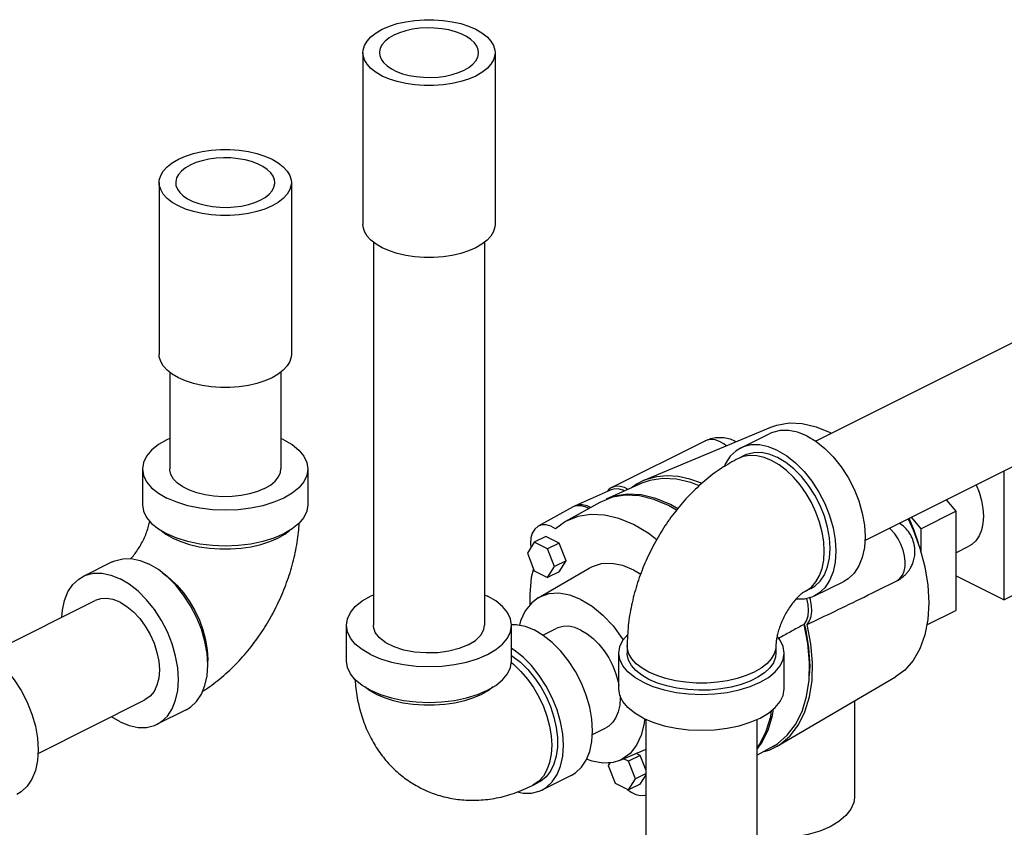
# Model space of a CAD drawing. Extents: x 1.2 to 16.2, y 1.7 to 14.5.
# Drawn here: x 5.8 to 7.6, y 8.2 to 9.7 of the extents above; entities that cross this region are included whole.
import ezdxf

# ---------------------------------------------------------------- set-up
doc = ezdxf.new("R2010")
doc.units = 0
doc.header["$LTSCALE"] = 1.21
doc.header["$MEASUREMENT"] = 0
doc.layers.get('0').update_dxf_attribs({"linetype": 'CONTINUOUS'})

msp = doc.modelspace()

# ---------------------------------------------------------------- linework, layer by layer
at = {"linetype": 'Continuous'}
for p, q in [((6.4268, 9.6251), (6.4268, 9.3004)), ((6.6768, 9.6251), (6.6768, 9.3004)), ((6.0416, 9.3794), (6.0416, 9.0547)), ((6.2916, 9.3794), (6.2916, 9.0547)), ((6.4468, 9.2667), (6.4468, 8.5426)), ((6.6568, 9.2667), (6.6568, 8.5426)), ((7.2823, 8.8909), (8.0255, 9.2626)), ((7.376, 8.703), (8.1194, 9.0747)), ((6.0616, 9.0211), (6.0616, 8.8382)), ((6.2716, 9.0211), (6.2716, 8.8382)), ((6.9587, 8.8167), (7.198, 8.9171)), ((7.1408, 8.8775), (7.1961, 8.9051)), ((6.2771, 8.8934), (6.2716, 8.8958)), ((6.8971, 8.8029), (7.0738, 8.8913)), ((7.1478, 8.8635), (7.1368, 8.858)), ((7.2107, 8.8731), (7.228, 8.8628)), ((6.0104, 8.8382), (6.0104, 8.7705)), ((6.3229, 8.8382), (6.3229, 8.7705)), ((7.6388, 8.8344), (7.6388, 8.5906)), ((6.9544, 8.811), (6.8867, 8.7808)), ((6.8959, 8.7986), (6.8282, 8.7684)), ((6.8749, 8.7749), (6.8101, 8.7388)), ((6.8296, 8.7682), (6.8228, 8.7657)), ((6.8282, 8.7684), (6.8256, 8.7671)), ((6.8988, 8.7846), (6.8749, 8.7749)), ((7.5297, 8.7798), (7.5477, 8.7581)), ((6.8228, 8.7657), (6.758, 8.7297)), ((7.4814, 8.725), (7.5477, 8.7581)), ((7.5477, 8.7581), (7.5477, 8.5706)), ((6.8101, 8.7388), (6.7909, 8.7252)), ((7.4634, 8.7467), (7.4814, 8.725)), ((6.0455, 8.7215), (6.054, 8.7149)), ((6.054, 8.7149), (6.0672, 8.7073)), ((7.4814, 8.725), (7.4814, 8.6829)), ((6.7505, 8.6996), (6.7378, 8.6789)), ((6.7726, 8.7106), (6.7505, 8.6996)), ((6.776, 8.6868), (6.7505, 8.6996)), ((6.7981, 8.6979), (6.7726, 8.7106)), ((6.7981, 8.6979), (6.776, 8.6868)), ((6.8109, 8.6644), (6.7981, 8.6979)), ((6.7378, 8.6789), (6.7505, 8.6454)), ((6.7888, 8.6534), (6.776, 8.6868)), ((7.5477, 8.6796), (7.5725, 8.692)), ((5.9531, 8.6625), (5.8979, 8.6349)), ((6.0403, 8.6478), (6.023, 8.6581)), ((6.8109, 8.6644), (6.7888, 8.6534)), ((6.7981, 8.6437), (6.8109, 8.6644)), ((6.7505, 8.6454), (6.776, 8.6327)), ((6.7584, 8.5943), (6.8544, 8.6506)), ((6.776, 8.6327), (6.7888, 8.6534)), ((6.7981, 8.6437), (6.776, 8.6327)), ((6.9385, 8.6476), (6.9522, 8.6393)), ((7.2806, 8.598), (7.3358, 8.6256)), ((7.4365, 8.6267), (7.4373, 8.6271)), ((7.6388, 8.5906), (7.5477, 8.6362)), ((7.6388, 8.5906), (7.7024, 8.6224)), ((6.6568, 8.6002), (6.6622, 8.5978)), ((7.2736, 8.612), (7.2625, 8.6064)), ((5.7189, 8.4882), (5.9208, 8.5891)), ((7.493, 8.5433), (7.5477, 8.5706)), ((6.3955, 8.4749), (6.3955, 8.5426)), ((6.708, 8.4749), (6.708, 8.5426)), ((6.767, 8.524), (6.7921, 8.5366)), ((6.9108, 8.4224), (6.9108, 8.49)), ((6.9264, 8.5035), (6.9264, 8.49)), ((7.2077, 8.5035), (7.2077, 8.49)), ((7.2233, 8.4224), (7.2233, 8.49)), ((7.21, 8.314), (7.434, 8.4452)), ((5.8126, 8.3002), (6.0147, 8.4013)), ((7.3559, 8.3994), (7.3559, 8.217)), ((6.0929, 8.383), (6.0376, 8.3554)), ((5.9677, 8.3599), (5.9514, 8.3696)), ((6.9621, 7.7728), (6.9621, 8.3648)), ((7.1721, 7.7728), (7.1721, 8.3648)), ((6.8606, 8.3361), (6.886, 8.3487)), ((6.912, 8.2871), (6.9621, 8.3081)), ((7.203, 8.3139), (7.1721, 8.2968)), ((7.1853, 8.3041), (7.1946, 8.3065)), ((7.1946, 8.3065), (7.21, 8.314)), ((6.9291, 8.2855), (6.9195, 8.2903)), ((6.9512, 8.2965), (6.9291, 8.2855)), ((6.9419, 8.2521), (6.9291, 8.2855)), ((6.9512, 8.2965), (6.9436, 8.3004)), ((6.9621, 8.2681), (6.9512, 8.2965)), ((6.8942, 8.283), (6.8908, 8.2776)), ((6.8908, 8.2776), (6.9036, 8.2441)), ((6.8913, 8.2828), (6.8931, 8.2813)), ((6.8205, 8.2587), (6.7653, 8.2311)), ((6.9291, 8.2314), (6.9419, 8.2521)), ((6.9621, 8.2621), (6.9419, 8.2521)), ((6.9512, 8.2424), (6.9621, 8.26)), ((6.7472, 8.2395), (6.7583, 8.2451)), ((6.9036, 8.2441), (6.9291, 8.2314)), ((6.9512, 8.2424), (6.9291, 8.2314))]:
    msp.add_line(p, q, dxfattribs=at)
for points in [[(6.4634, 9.6693), (6.4769, 9.6752), (6.4919, 9.68), (6.5081, 9.6837), (6.5252, 9.6862), (6.5428, 9.6875), (6.5607, 9.6875), (6.5783, 9.6862), (6.5954, 9.6837), (6.6117, 9.68), (6.6267, 9.6752), (6.6401, 9.6693), (6.6518, 9.6626), (6.6615, 9.6551), (6.6689, 9.647), (6.6739, 9.6384), (6.6764, 9.6296), (6.6768, 9.6251)], [(6.4268, 9.6251), (6.4271, 9.6296), (6.4296, 9.6384), (6.4346, 9.647), (6.4421, 9.6551), (6.4517, 9.6626), (6.4634, 9.6693)], [(6.6455, 9.6251), (6.6449, 9.6304), (6.6423, 9.6373), (6.6377, 9.6439), (6.6311, 9.6501), (6.6228, 9.6557), (6.6129, 9.6606), (6.6016, 9.6648), (6.5893, 9.6681), (6.576, 9.6704), (6.5623, 9.6717), (6.5483, 9.672), (6.5343, 9.6712), (6.5208, 9.6694), (6.508, 9.6666), (6.4961, 9.6628), (6.4855, 9.6583)], [(6.4855, 9.6583), (6.4763, 9.653), (6.4689, 9.647), (6.4633, 9.6406), (6.4596, 9.6338), (6.4581, 9.6269), (6.458, 9.6251)], [(6.6401, 9.5809), (6.6267, 9.5751), (6.6117, 9.5703), (6.5954, 9.5666), (6.5783, 9.564), (6.5607, 9.5628), (6.5428, 9.5628), (6.5252, 9.564), (6.5081, 9.5666), (6.4919, 9.5703), (6.4769, 9.5751), (6.4634, 9.5809), (6.4517, 9.5877), (6.4421, 9.5952), (6.4346, 9.6033), (6.4296, 9.6118), (6.4271, 9.6207), (6.4268, 9.6251)], [(6.458, 9.6251), (6.4586, 9.6199), (6.4612, 9.613), (6.4658, 9.6064), (6.4724, 9.6002), (6.4807, 9.5945), (6.4906, 9.5896), (6.5019, 9.5854), (6.5143, 9.5822), (6.5275, 9.5798), (6.5413, 9.5785), (6.5553, 9.5783), (6.5692, 9.5791), (6.5827, 9.5809), (6.5956, 9.5837), (6.6074, 9.5874), (6.6181, 9.592)], [(6.6181, 9.592), (6.6272, 9.5973), (6.6346, 9.6032), (6.6403, 9.6096), (6.6439, 9.6164), (6.6454, 9.6234), (6.6455, 9.6251)], [(6.6768, 9.6251), (6.6764, 9.6207), (6.6739, 9.6118), (6.6689, 9.6033), (6.6615, 9.5952), (6.6518, 9.5877), (6.6401, 9.5809)], [(6.0782, 9.4236), (6.0917, 9.4295), (6.1067, 9.4343), (6.1229, 9.438), (6.14, 9.4405), (6.1577, 9.4418), (6.1755, 9.4418), (6.1932, 9.4405), (6.2103, 9.438), (6.2265, 9.4343), (6.2415, 9.4295), (6.255, 9.4236), (6.2667, 9.4169), (6.2763, 9.4094), (6.2837, 9.4013), (6.2888, 9.3927), (6.2913, 9.3839), (6.2916, 9.3794)], [(6.0416, 9.3794), (6.0419, 9.3839), (6.0445, 9.3927), (6.0495, 9.4013), (6.0569, 9.4094), (6.0665, 9.4169), (6.0782, 9.4236)], [(6.2604, 9.3794), (6.2598, 9.3847), (6.2572, 9.3916), (6.2525, 9.3982), (6.246, 9.4044), (6.2377, 9.41), (6.2278, 9.415), (6.2165, 9.4191), (6.2041, 9.4224), (6.1909, 9.4247), (6.1771, 9.426), (6.1631, 9.4263), (6.1492, 9.4255), (6.1356, 9.4237), (6.1228, 9.4209), (6.1109, 9.4172), (6.1003, 9.4126)], [(6.1003, 9.4126), (6.0912, 9.4073), (6.0837, 9.4013), (6.0781, 9.3949), (6.0745, 9.3882), (6.0729, 9.3812), (6.0729, 9.3794)], [(6.255, 9.3353), (6.2415, 9.3294), (6.2265, 9.3246), (6.2103, 9.3209), (6.1932, 9.3184), (6.1755, 9.3171), (6.1577, 9.3171), (6.14, 9.3184), (6.1229, 9.3209), (6.1067, 9.3246), (6.0917, 9.3294), (6.0782, 9.3353), (6.0665, 9.342), (6.0569, 9.3495), (6.0495, 9.3576), (6.0445, 9.3662), (6.0419, 9.375), (6.0416, 9.3794)], [(6.0729, 9.3794), (6.0734, 9.3742), (6.0761, 9.3673), (6.0807, 9.3607), (6.0872, 9.3545), (6.0955, 9.3489), (6.1055, 9.3439), (6.1167, 9.3398), (6.1291, 9.3365), (6.1423, 9.3342), (6.1561, 9.3329), (6.1701, 9.3326), (6.184, 9.3334), (6.1976, 9.3352), (6.2104, 9.338), (6.2223, 9.3417), (6.2329, 9.3463)], [(6.2329, 9.3463), (6.242, 9.3516), (6.2495, 9.3575), (6.2551, 9.364), (6.2587, 9.3707), (6.2603, 9.3777), (6.2604, 9.3794)], [(6.2916, 9.3794), (6.2913, 9.375), (6.2888, 9.3662), (6.2837, 9.3576), (6.2763, 9.3495), (6.2667, 9.342), (6.255, 9.3353)], [(6.6401, 9.2562), (6.6267, 9.2503), (6.6117, 9.2455), (6.5954, 9.2418), (6.5783, 9.2393), (6.5607, 9.238), (6.5428, 9.238), (6.5252, 9.2393), (6.5081, 9.2418), (6.4919, 9.2455), (6.4769, 9.2503), (6.4634, 9.2562), (6.4517, 9.2629), (6.4421, 9.2704), (6.4346, 9.2785), (6.4296, 9.2871), (6.4271, 9.2959), (6.4268, 9.3004)], [(6.6768, 9.3004), (6.6764, 9.2959), (6.6739, 9.2871), (6.6689, 9.2785), (6.6615, 9.2704), (6.6518, 9.2629), (6.6401, 9.2562)], [(6.255, 9.0105), (6.2415, 9.0047), (6.2265, 8.9998), (6.2103, 8.9961), (6.1932, 8.9936), (6.1755, 8.9923), (6.1577, 8.9923), (6.14, 8.9936), (6.1229, 8.9961), (6.1067, 8.9998), (6.0917, 9.0047), (6.0782, 9.0105), (6.0665, 9.0172), (6.0569, 9.0247), (6.0495, 9.0328), (6.0445, 9.0414), (6.0419, 9.0502), (6.0416, 9.0547)], [(6.2916, 9.0547), (6.2913, 9.0502), (6.2888, 9.0414), (6.2837, 9.0328), (6.2763, 9.0247), (6.2667, 9.0172), (6.255, 9.0105)], [(7.198, 8.9171), (7.2092, 8.9211), (7.2326, 8.925), (7.2575, 8.9239), (7.2836, 8.9178), (7.3101, 8.9069), (7.312, 8.9058)], [(7.2659, 8.9007), (7.2487, 8.9077), (7.2318, 8.9111), (7.2158, 8.911), (7.201, 8.9073), (7.1961, 8.9051)], [(7.2659, 8.9007), (7.2832, 8.8904), (7.3001, 8.877), (7.3161, 8.8609), (7.3309, 8.8424), (7.3441, 8.822), (7.3553, 8.8002), (7.3644, 8.7776), (7.371, 8.7546), (7.3751, 8.732), (7.3764, 8.7101), (7.3751, 8.6896), (7.371, 8.671), (7.3644, 8.6547), (7.3553, 8.6411), (7.3441, 8.6306), (7.3358, 8.6256)], [(6.0616, 8.8958), (6.0561, 8.8934), (6.0402, 8.8841), (6.0274, 8.8736), (6.018, 8.8623), (6.0123, 8.8504), (6.0104, 8.8382)], [(6.2771, 8.8934), (6.293, 8.8841), (6.3058, 8.8736), (6.3152, 8.8623), (6.3209, 8.8504), (6.3229, 8.8382)], [(7.1134, 8.8816), (7.1089, 8.8853), (7.1007, 8.89), (7.0925, 8.8929), (7.0847, 8.8938), (7.0775, 8.8927), (7.0738, 8.8913)], [(7.2107, 8.8731), (7.1934, 8.88), (7.1766, 8.8835), (7.1605, 8.8834), (7.1458, 8.8797), (7.1408, 8.8775)], [(7.1408, 8.8775), (7.1326, 8.8725), (7.1213, 8.862), (7.1123, 8.8484), (7.1098, 8.8424)], [(7.1583, 8.8637), (7.1459, 8.8616), (7.1368, 8.858)], [(7.2107, 8.8595), (7.1951, 8.8658), (7.18, 8.8689), (7.1656, 8.8688), (7.1522, 8.8655), (7.1478, 8.8635)], [(7.1996, 8.854), (7.1855, 8.8598), (7.1716, 8.8631), (7.1583, 8.8637)], [(7.228, 8.8628), (7.2448, 8.8494), (7.2609, 8.8332), (7.2756, 8.8147), (7.2888, 8.7944), (7.3001, 8.7726), (7.3091, 8.75), (7.3158, 8.727), (7.3198, 8.7043), (7.3212, 8.6825), (7.3198, 8.662), (7.3158, 8.6434), (7.3091, 8.6271), (7.3001, 8.6135), (7.2888, 8.603), (7.2806, 8.598)], [(7.2625, 8.6064), (7.2648, 8.6076), (7.2748, 8.6149), (7.2833, 8.6246), (7.2901, 8.6364), (7.2951, 8.6502), (7.2981, 8.6657), (7.2991, 8.6825), (7.2981, 8.7003), (7.2951, 8.7188), (7.2901, 8.7376), (7.2833, 8.7562), (7.2748, 8.7744), (7.2648, 8.7917), (7.2534, 8.8078), (7.241, 8.8223), (7.2277, 8.8351), (7.2138, 8.8457), (7.1996, 8.854)], [(7.2736, 8.612), (7.281, 8.6165), (7.2911, 8.6259), (7.2993, 8.6382), (7.3053, 8.6528), (7.3089, 8.6696), (7.3101, 8.688), (7.3089, 8.7077), (7.3053, 8.7281), (7.2993, 8.7487), (7.2911, 8.7691), (7.281, 8.7887), (7.2691, 8.807), (7.2558, 8.8237), (7.2414, 8.8382), (7.2263, 8.8503), (7.2107, 8.8595)], [(6.0104, 8.8382), (6.0123, 8.826), (6.018, 8.814), (6.0274, 8.8027), (6.0402, 8.7923), (6.0561, 8.7829)], [(6.3229, 8.8382), (6.3209, 8.826), (6.3152, 8.814), (6.3058, 8.8027), (6.293, 8.7923), (6.2771, 8.7829), (6.2585, 8.775), (6.2375, 8.7686), (6.2149, 8.7639), (6.1911, 8.761), (6.1666, 8.7601), (6.1422, 8.761), (6.1183, 8.7639), (6.0957, 8.7686), (6.0748, 8.775), (6.0561, 8.7829)], [(6.2409, 8.8011), (6.2276, 8.7955), (6.2127, 8.791), (6.1966, 8.7879), (6.1796, 8.7861), (6.1623, 8.7857), (6.1451, 8.7868), (6.1284, 8.7893), (6.1129, 8.7931), (6.0987, 8.7981), (6.0865, 8.8042), (6.0764, 8.8113), (6.0688, 8.8191), (6.0638, 8.8274), (6.0617, 8.836), (6.0616, 8.8382)], [(6.2409, 8.8011), (6.2521, 8.8077), (6.2609, 8.8151), (6.2672, 8.8232), (6.2708, 8.8317), (6.2716, 8.8382)], [(7.0677, 8.8106), (7.0669, 8.811), (7.0448, 8.819), (7.023, 8.8238), (7.0019, 8.8253), (6.9818, 8.8234), (6.9629, 8.8183), (6.9587, 8.8167)], [(6.9281, 8.7993), (6.9212, 8.8028), (6.9129, 8.8051), (6.905, 8.8053), (6.8978, 8.8033), (6.8971, 8.8029)], [(6.9587, 8.8167), (6.9454, 8.81), (6.9349, 8.8023)], [(7.0628, 8.806), (7.0468, 8.8126), (7.0197, 8.819), (6.9936, 8.8203), (6.9692, 8.8163), (6.9544, 8.811)], [(7.5862, 8.8081), (7.5917, 8.7941), (7.5962, 8.7787), (7.5989, 8.7635), (7.5998, 8.7488), (7.5989, 8.735), (7.5962, 8.7225), (7.5917, 8.7116), (7.5856, 8.7024), (7.5781, 8.6954), (7.5725, 8.692)], [(7.0219, 8.7628), (7.0083, 8.7709), (6.9804, 8.7824), (6.9532, 8.7889), (6.9269, 8.7902), (6.9024, 8.7864), (6.8867, 8.7808)], [(6.8971, 8.8029), (6.8917, 8.7992), (6.8885, 8.7953)], [(6.9214, 8.7963), (6.9181, 8.798), (6.9093, 8.8004), (6.901, 8.8002), (6.8959, 8.7986)], [(7.0197, 8.7603), (7.0048, 8.7691), (6.9769, 8.7806), (6.9496, 8.7871), (6.9234, 8.7884), (6.8988, 8.7846)], [(6.0104, 8.7705), (6.0123, 8.7583), (6.018, 8.7464), (6.0274, 8.7351), (6.0402, 8.7246), (6.0561, 8.7153)], [(6.3229, 8.7705), (6.3209, 8.7583), (6.3152, 8.7464), (6.3058, 8.7351), (6.293, 8.7246), (6.2771, 8.7153), (6.2585, 8.7073), (6.2375, 8.7009), (6.2149, 8.6962), (6.1911, 8.6934), (6.1666, 8.6924), (6.1422, 8.6934), (6.1183, 8.6962), (6.0957, 8.7009), (6.0748, 8.7073), (6.0561, 8.7153)], [(6.857, 8.765), (6.8506, 8.7682), (6.8415, 8.7704), (6.8331, 8.77), (6.8282, 8.7684)], [(6.8537, 8.7631), (6.8471, 8.7664), (6.838, 8.7686), (6.8296, 8.7682)], [(6.9825, 8.7044), (6.9662, 8.7168), (6.9385, 8.7331), (6.9107, 8.7446), (6.8836, 8.751), (6.8575, 8.7522), (6.8331, 8.7483), (6.8101, 8.7388)], [(6.7909, 8.7252), (6.782, 8.73), (6.7731, 8.7323), (6.7649, 8.7322), (6.758, 8.7297)], [(7.4576, 8.7438), (7.4672, 8.7233), (7.48, 8.6883)], [(7.4589, 8.7445), (7.4593, 8.7438), (7.4684, 8.7223), (7.4758, 8.7005), (7.4765, 8.6979)], [(6.0672, 8.7073), (6.0823, 8.7007), (6.0992, 8.6953), (6.1175, 8.6911), (6.1367, 8.6883), (6.1566, 8.6869), (6.1766, 8.6869), (6.1965, 8.6883), (6.2158, 8.6911), (6.234, 8.6953), (6.2509, 8.7007), (6.266, 8.7073), (6.2792, 8.7149), (6.2878, 8.7215)], [(6.758, 8.7297), (6.7516, 8.7243), (6.7471, 8.717), (6.7443, 8.708), (6.7435, 8.6974), (6.7442, 8.6894)], [(7.4365, 8.6267), (7.4422, 8.6309), (7.4468, 8.637), (7.45, 8.6446), (7.4518, 8.6535), (7.4521, 8.6634), (7.4509, 8.674), (7.4481, 8.6848), (7.444, 8.6956), (7.4387, 8.7058), (7.4323, 8.7153), (7.4251, 8.7237), (7.4223, 8.7261)], [(7.48, 8.6883), (7.4893, 8.6531), (7.4949, 8.6183), (7.4968, 8.5848), (7.4949, 8.5533), (7.4893, 8.5242), (7.48, 8.4983), (7.4672, 8.476), (7.4512, 8.4579), (7.434, 8.4452)], [(5.9531, 8.6625), (5.958, 8.6647), (5.9728, 8.6684), (5.9888, 8.6686), (6.0057, 8.6651), (6.023, 8.6581)], [(6.8544, 8.6506), (6.8606, 8.6538), (6.8781, 8.6591), (6.8973, 8.6598), (6.9176, 8.6559), (6.9385, 8.6476)], [(5.8979, 8.6349), (5.9028, 8.6371), (5.9176, 8.6408), (5.9336, 8.6409), (5.9505, 8.6375), (5.9677, 8.6305)], [(6.0929, 8.383), (6.1011, 8.388), (6.1124, 8.3986), (6.1214, 8.4121), (6.1281, 8.4284), (6.1321, 8.4471), (6.1335, 8.4676), (6.1321, 8.4894), (6.1281, 8.5121), (6.1214, 8.535), (6.1124, 8.5576), (6.1011, 8.5794), (6.0879, 8.5998), (6.0731, 8.6183), (6.0571, 8.6344), (6.0403, 8.6478)], [(6.0469, 8.6426), (6.0482, 8.6418), (6.062, 8.6312), (6.0753, 8.6184), (6.0878, 8.6039), (6.0991, 8.5878), (6.1092, 8.5705), (6.1177, 8.5523), (6.1245, 8.5337), (6.1294, 8.5149), (6.1325, 8.4964), (6.1335, 8.4786), (6.1331, 8.473)], [(6.7491, 8.6492), (6.7452, 8.633), (6.7421, 8.6007), (6.7425, 8.5806)], [(5.8577, 8.5576), (5.8586, 8.5709), (5.8627, 8.5895), (5.8693, 8.6058), (5.8784, 8.6194), (5.8896, 8.6299), (5.8979, 8.6349)], [(6.0376, 8.3554), (6.0459, 8.3604), (6.0571, 8.3709), (6.0662, 8.3845), (6.0728, 8.4008), (6.0769, 8.4194), (6.0782, 8.4399), (6.0769, 8.4618), (6.0728, 8.4844), (6.0662, 8.5074), (6.0571, 8.53), (6.0459, 8.5518), (6.0327, 8.5722), (6.0179, 8.5907), (6.0019, 8.6068), (5.985, 8.6202), (5.9677, 8.6305)], [(6.3955, 8.5426), (6.3974, 8.5548), (6.4032, 8.5667), (6.4125, 8.5781), (6.4254, 8.5885), (6.4413, 8.5978), (6.4468, 8.6002)], [(6.839, 8.5915), (6.8179, 8.5998), (6.7975, 8.6033), (6.7783, 8.6019), (6.7609, 8.5957), (6.7584, 8.5943)], [(5.9677, 8.5861), (5.9548, 8.5912), (5.9423, 8.5933), (5.9306, 8.5925), (5.9208, 8.5891)], [(5.9677, 8.5861), (5.9806, 8.5783), (5.9931, 8.5679), (6.0049, 8.5554), (6.0155, 8.541), (6.0246, 8.5252), (6.032, 8.5085), (6.0375, 8.4914), (6.0409, 8.4744), (6.042, 8.4581), (6.0409, 8.4428), (6.0375, 8.4292), (6.032, 8.4176), (6.0246, 8.4083), (6.0147, 8.4013)], [(6.708, 8.5426), (6.7061, 8.5548), (6.7004, 8.5667), (6.691, 8.5781), (6.6782, 8.5885), (6.6622, 8.5978)], [(6.7584, 8.5943), (6.7459, 8.5849), (6.7338, 8.5697), (6.7248, 8.5507), (6.7229, 8.5429)], [(6.839, 8.5915), (6.8601, 8.5787), (6.8806, 8.5617), (6.8998, 8.5412), (6.9171, 8.5176), (6.9189, 8.5146)], [(7.2806, 8.598), (7.2756, 8.5958), (7.2609, 8.5921), (7.2455, 8.592)], [(7.2608, 8.5442), (7.2655, 8.5512), (7.2685, 8.5602), (7.2695, 8.5705), (7.2687, 8.5819), (7.2661, 8.5934)], [(7.2669, 8.5442), (7.2713, 8.551), (7.2741, 8.5593), (7.2753, 8.569), (7.275, 8.5795), (7.273, 8.5906), (7.2717, 8.5948)], [(6.708, 8.5442), (6.7165, 8.5442), (6.7334, 8.5407), (6.7506, 8.5338)], [(7.203, 8.314), (7.2106, 8.3186), (7.2292, 8.3345), (7.2448, 8.3549), (7.257, 8.3795), (7.2655, 8.4076), (7.2702, 8.4388), (7.271, 8.4724), (7.2678, 8.5078), (7.2608, 8.5442)], [(7.21, 8.314), (7.216, 8.3178), (7.2347, 8.3338), (7.2503, 8.3543), (7.2626, 8.3789), (7.2712, 8.4071), (7.2759, 8.4384), (7.2768, 8.4721), (7.2738, 8.5076), (7.2669, 8.5442)], [(7.2613, 8.5449), (7.2636, 8.5362), (7.2695, 8.5002), (7.2715, 8.4655), (7.2704, 8.4475)], [(6.4413, 8.4873), (6.4254, 8.4967), (6.4125, 8.5071), (6.4032, 8.5184), (6.3974, 8.5304), (6.3955, 8.5426)], [(6.4413, 8.4873), (6.4599, 8.4794), (6.4808, 8.473), (6.5035, 8.4683), (6.5273, 8.4654), (6.5518, 8.4645), (6.5762, 8.4654), (6.6, 8.4683), (6.6227, 8.473), (6.6436, 8.4794), (6.6622, 8.4873), (6.6782, 8.4967), (6.691, 8.5071), (6.7004, 8.5184), (6.7061, 8.5304), (6.708, 8.5426)], [(6.626, 8.5055), (6.6089, 8.4986), (6.5894, 8.4936), (6.5682, 8.4907), (6.5463, 8.4902), (6.5246, 8.4919), (6.5041, 8.4958), (6.4857, 8.5018), (6.4702, 8.5095), (6.4582, 8.5188), (6.4503, 8.529), (6.4469, 8.5398), (6.4468, 8.5426)], [(6.626, 8.5055), (6.6398, 8.514), (6.6498, 8.5238), (6.6555, 8.5344), (6.6568, 8.5426)], [(6.8205, 8.2587), (6.8288, 8.2637), (6.84, 8.2742), (6.8491, 8.2878), (6.8557, 8.3041), (6.8598, 8.3227), (6.8611, 8.3432), (6.8598, 8.3651), (6.8557, 8.3877), (6.8491, 8.4107), (6.84, 8.4333), (6.8288, 8.4551), (6.8156, 8.4755), (6.8008, 8.4939), (6.7848, 8.5101), (6.7679, 8.5235), (6.7506, 8.5338)], [(6.839, 8.5336), (6.8274, 8.5383), (6.8161, 8.5406), (6.8053, 8.5405), (6.7954, 8.538), (6.7921, 8.5366)], [(6.839, 8.5336), (6.8506, 8.5267), (6.862, 8.5177), (6.8727, 8.5068), (6.8827, 8.4944), (6.8915, 8.4807), (6.8991, 8.4661), (6.9052, 8.4509), (6.9096, 8.4354), (6.9108, 8.4288)], [(6.9108, 8.49), (6.9127, 8.5022), (6.9185, 8.5142), (6.9276, 8.5252)], [(7.2233, 8.49), (7.2214, 8.5022), (7.2157, 8.5142), (7.2098, 8.5213)], [(5.7026, 8.4979), (5.7199, 8.4876), (5.7367, 8.4742), (5.7527, 8.4581), (5.7675, 8.4396), (5.7807, 8.4192), (5.792, 8.3974), (5.801, 8.3748), (5.8076, 8.3519), (5.8117, 8.3292), (5.8131, 8.3073), (5.8117, 8.2869), (5.8076, 8.2682), (5.801, 8.2519), (5.792, 8.2384), (5.7807, 8.2278), (5.7724, 8.2228)], [(6.7653, 8.2311), (6.7735, 8.2361), (6.7848, 8.2466), (6.7938, 8.2602), (6.8005, 8.2765), (6.8045, 8.2951), (6.8059, 8.3156), (6.8045, 8.3374), (6.8005, 8.3601), (6.7938, 8.383), (6.7848, 8.4057), (6.7735, 8.4275), (6.7603, 8.4478), (6.7456, 8.4663), (6.7295, 8.4825), (6.7127, 8.4958), (6.708, 8.4986)], [(6.9566, 8.4348), (6.9407, 8.4441), (6.9278, 8.4545), (6.9185, 8.4659), (6.9127, 8.4778), (6.9108, 8.49)], [(6.9676, 8.4538), (6.9545, 8.4614), (6.9436, 8.4699), (6.9353, 8.479), (6.9297, 8.4886), (6.9268, 8.4985), (6.9264, 8.5035)], [(6.9676, 8.4403), (6.9539, 8.4483), (6.9427, 8.4572), (6.9343, 8.4668), (6.9289, 8.4769), (6.9265, 8.4874), (6.9264, 8.49)], [(6.9566, 8.4348), (6.9752, 8.4268), (6.9961, 8.4204), (7.0188, 8.4157), (7.0426, 8.4129), (7.0671, 8.4119), (7.0915, 8.4129), (7.1153, 8.4157), (7.138, 8.4204), (7.1589, 8.4268), (7.1776, 8.4348), (7.1935, 8.4441), (7.2063, 8.4545), (7.2157, 8.4659), (7.2214, 8.4778), (7.2233, 8.49)], [(7.2077, 8.5035), (7.2073, 8.4985), (7.2045, 8.4886), (7.1988, 8.479), (7.1905, 8.4699), (7.1796, 8.4614), (7.1665, 8.4538), (7.1513, 8.4473), (7.1345, 8.4418), (7.1162, 8.4377), (7.097, 8.4348), (7.0771, 8.4334), (7.057, 8.4334), (7.0372, 8.4348), (7.0179, 8.4377), (6.9997, 8.4418), (6.9828, 8.4473), (6.9676, 8.4538)], [(7.2077, 8.49), (7.2068, 8.4821), (7.2029, 8.4718), (7.196, 8.4619), (7.1861, 8.4526), (7.1737, 8.4442), (7.1588, 8.4367), (7.1419, 8.4305), (7.1233, 8.4256), (7.1035, 8.4221), (7.0828, 8.4201), (7.0618, 8.4198), (7.0409, 8.4209), (7.0206, 8.4236), (7.0014, 8.4279), (6.9836, 8.4334), (6.9676, 8.4403)], [(6.4413, 8.4197), (6.4254, 8.429), (6.4125, 8.4395), (6.4032, 8.4508), (6.3974, 8.4627), (6.3955, 8.4749)], [(6.4413, 8.4197), (6.4599, 8.4117), (6.4808, 8.4053), (6.5035, 8.4006), (6.5273, 8.3978), (6.5518, 8.3968), (6.5762, 8.3978), (6.6, 8.4006), (6.6227, 8.4053), (6.6436, 8.4117), (6.6622, 8.4197), (6.6782, 8.429), (6.691, 8.4395), (6.7004, 8.4508), (6.7061, 8.4627), (6.708, 8.4749)], [(6.7075, 8.4719), (6.7124, 8.4682), (6.7257, 8.4554), (6.7381, 8.4409), (6.7495, 8.4248), (6.7595, 8.4075), (6.768, 8.3893), (6.7748, 8.3707), (6.7798, 8.3519), (6.7828, 8.3334), (6.7838, 8.3156), (6.7828, 8.2988), (6.7798, 8.2833), (6.7748, 8.2695), (6.768, 8.2576), (6.7595, 8.248), (6.7495, 8.2407), (6.7472, 8.2395)], [(6.708, 8.4852), (6.7102, 8.4838), (6.7247, 8.4726), (6.7385, 8.459), (6.7514, 8.4435), (6.763, 8.4263), (6.7731, 8.4079), (6.7815, 8.3887), (6.788, 8.369), (6.7923, 8.3495), (6.7946, 8.3304), (6.7946, 8.3122), (6.7923, 8.2953), (6.788, 8.2801), (6.7815, 8.2669), (6.7731, 8.256), (6.763, 8.2477), (6.7583, 8.2451)], [(6.4523, 8.4117), (6.4392, 8.4193), (6.4306, 8.4259)], [(6.6729, 8.4259), (6.6643, 8.4193), (6.6512, 8.4117), (6.636, 8.4051), (6.6192, 8.3997)], [(6.9566, 8.3671), (6.9407, 8.3764), (6.9278, 8.3869), (6.9185, 8.3982), (6.9127, 8.4101), (6.9108, 8.4224)], [(6.9566, 8.3671), (6.9752, 8.3592), (6.9961, 8.3527), (7.0188, 8.3481), (7.0426, 8.3452), (7.0671, 8.3442), (7.0915, 8.3452), (7.1153, 8.3481), (7.138, 8.3527), (7.1589, 8.3592), (7.1776, 8.3671), (7.1935, 8.3764), (7.2063, 8.3869), (7.2157, 8.3982), (7.2214, 8.4101), (7.2233, 8.4224)], [(6.6192, 8.3997), (6.6009, 8.3955), (6.5817, 8.3927), (6.5618, 8.3913), (6.5417, 8.3913), (6.5219, 8.3927), (6.5026, 8.3955), (6.4844, 8.3997), (6.4675, 8.4051), (6.4523, 8.4117)], [(6.913, 8.4096), (6.9133, 8.4055), (6.9124, 8.3918), (6.9096, 8.3792), (6.9052, 8.3683), (6.8991, 8.3592), (6.8915, 8.3521), (6.886, 8.3487)], [(7.1721, 8.3083), (7.1805, 8.3194), (7.1927, 8.344), (7.2013, 8.3722), (7.2032, 8.3844)], [(7.1721, 8.3112), (7.177, 8.3176), (7.1892, 8.3422), (7.1978, 8.3704), (7.1995, 8.3813)], [(5.9677, 8.3599), (5.985, 8.3529), (6.0019, 8.3494), (6.0179, 8.3495), (6.0327, 8.3532), (6.0376, 8.3554)], [(6.9594, 8.3659), (6.9587, 8.357), (6.9532, 8.3346), (6.9443, 8.3156), (6.9321, 8.3004), (6.9171, 8.2896), (6.912, 8.2871)], [(6.912, 8.2871), (6.8998, 8.2834), (6.8806, 8.282), (6.8601, 8.2855), (6.8498, 8.2896)], [(6.7183, 8.2274), (6.7295, 8.2251), (6.7456, 8.2252), (6.7603, 8.2289), (6.7653, 8.2311)], [(6.9271, 8.2324), (6.934, 8.2271), (6.943, 8.2226), (6.9517, 8.2206), (6.9599, 8.2211), (6.9621, 8.2218)], [(7.3559, 8.217), (7.3547, 8.2073), (7.3494, 8.1947), (7.34, 8.1827), (7.3268, 8.1716), (7.3101, 8.1618)], [(7.3101, 8.1618), (7.2904, 8.1534), (7.2683, 8.1468), (7.2442, 8.1421), (7.219, 8.1395), (7.1932, 8.139), (7.1721, 8.1403)]]:
    msp.add_lwpolyline(points, dxfattribs=at)
for points in [[(7.0738, 8.8913), (7.0848, 8.8955), (7.097, 8.8977), (7.1093, 8.8974), (7.121, 8.8948), (7.132, 8.8901), (7.1327, 8.8897)], [(7.1368, 8.858), (7.1046, 8.8394), (7.0733, 8.8159), (7.0444, 8.7887), (7.0182, 8.7586), (6.9951, 8.7261), (6.9751, 8.6917), (6.9582, 8.6557), (6.9447, 8.6185), (6.9347, 8.5805), (6.9285, 8.5419), (6.9264, 8.5035)], [(5.9882, 8.6685), (5.9929, 8.674), (5.9993, 8.6826), (6.0055, 8.6923), (6.0113, 8.7029), (6.0162, 8.7138), (6.0201, 8.7246), (6.023, 8.7347), (6.024, 8.7392)], [(6.124, 8.4179), (6.1291, 8.4212), (6.1603, 8.4446), (6.1893, 8.4718), (6.2154, 8.502), (6.2386, 8.5345), (6.2586, 8.5689), (6.2755, 8.6048), (6.289, 8.642), (6.299, 8.6801), (6.3051, 8.7186), (6.3066, 8.7353)], [(7.4373, 8.6271), (7.4404, 8.6289), (7.444, 8.6312), (7.4477, 8.6341), (7.4517, 8.6376), (7.4559, 8.6421), (7.46, 8.6476), (7.4638, 8.6542), (7.4672, 8.6622), (7.4696, 8.6719), (7.4705, 8.683), (7.4691, 8.6953), (7.465, 8.7078), (7.4581, 8.7196), (7.4487, 8.7297), (7.4407, 8.7355)], [(7.2669, 8.5442), (7.3183, 8.5687), (7.3744, 8.596), (7.4365, 8.6267)], [(7.2625, 8.6064), (7.2607, 8.6054), (7.2572, 8.603), (7.2525, 8.5991), (7.2469, 8.5936), (7.2407, 8.5865), (7.2344, 8.578), (7.2281, 8.5682), (7.2224, 8.5576), (7.2175, 8.5467), (7.2135, 8.5359), (7.2107, 8.5258), (7.2089, 8.5168), (7.2079, 8.5094), (7.2077, 8.5035)], [(7.2608, 8.5442), (7.2397, 8.5327), (7.2185, 8.521), (7.2127, 8.5178)], [(6.4119, 8.4396), (6.4134, 8.423), (6.4199, 8.3875), (6.4302, 8.3549), (6.4441, 8.3251), (6.4609, 8.299), (6.4805, 8.2759), (6.5028, 8.256), (6.5275, 8.2396), (6.5376, 8.2342)], [(6.5376, 8.2342), (6.5544, 8.2267), (6.5834, 8.2176), (6.6139, 8.2126), (6.646, 8.212), (6.6794, 8.2161), (6.7132, 8.2252), (6.7472, 8.2395)]]:
    msp.add_spline(points, degree=3, dxfattribs=at)

doc.saveas('drawing.dxf')
